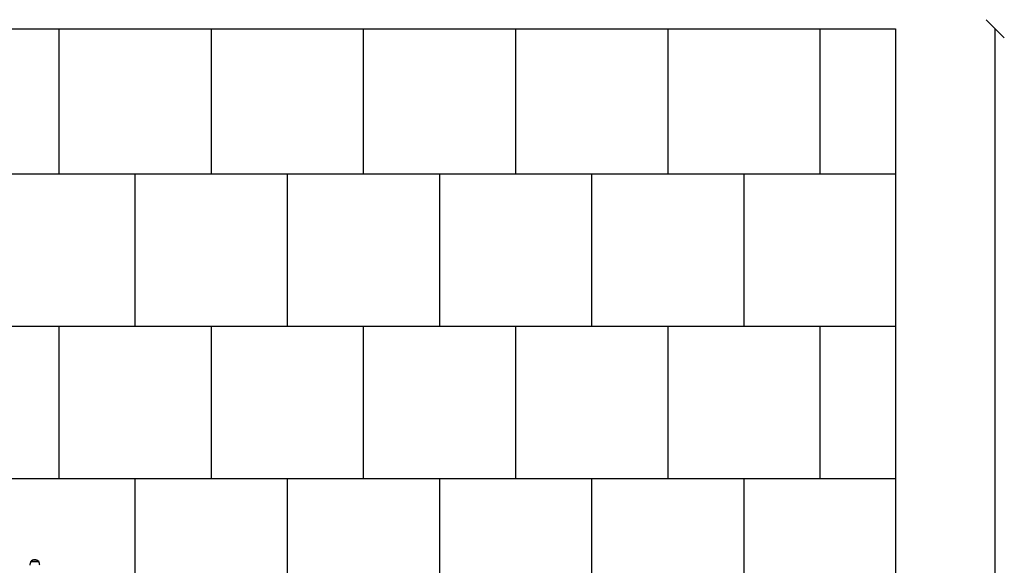
# Model space of a CAD drawing. Units: millimetres. Extents: x -30 to 8876, y -388 to 7626.
# Drawn here: x 5642 to 8876, y 5836 to 7626 of the extents above; entities that cross this region are included whole.
import ezdxf

# ---------------------------------------------------------------- set-up
doc = ezdxf.new("R2010")
doc.units = ezdxf.units.MM
for name, color, linetype in [('BORDO PIASTE ANTITRAUMA', 20, 'Continuous'), ('GIOCO 2D', 7, 'Continuous'), ('PIASTRE ANTI CADUTA', 20, 'Continuous'), ('QUOTE', 7, 'Continuous')]:
    doc.layers.add(name, color=color, linetype=linetype)
doc.styles.get("Standard").update_dxf_attribs({"font": 'arial.ttf'})
doc.dimstyles.new('CHZ', dxfattribs={"dimtxt": 8, "dimasz": 4, "dimexe": 1.25, "dimexo": 0.625, "dimgap": 1, "dimtad": 1, "dimdec": 1, "dimtxsty": 'Standard', "dimblk": 'OBLIQUE', "dimcen": 1, "dimadec": 0, "dimazin": 0, "dimtfac": 1, "dimtdec": 1, "dimtmove": 0, "dimatfit": 3, "dimldrblk": 'OBLIQUE', "dimfxl": 1, "dimarcsym": 0})

# ---------------------------------------------------------------- blocks, each defined once
blk = doc.blocks.new('_Oblique')
at = {"color": 0, "linetype": 'ByBlock', "lineweight": -2}
blk.add_line((-0.5, -0.5), (0.5, 0.5), dxfattribs=at)
blk = doc.blocks.new('*D12')
at = {"layer": 'Defpoints', "color": 0, "transparency": 16777216}
for p in [(8846, 7596), (8846, 7596), (8846, 0)]:
    blk.add_point(p, dxfattribs=at)
at = {"layer": 'QUOTE', "color": 0, "lineweight": -2, "transparency": 16777216}
for p, q in [((8845.4, 7596), (8844.8, 7596)), ((8846, 0), (8846, 7596)), ((8845.4, 0), (8844.8, 0))]:
    blk.add_line(p, q, dxfattribs=at)
at = {"layer": 'QUOTE', "color": 0, "lineweight": -2, "transparency": 16777216, "xscale": 60, "yscale": 60, "zscale": 60}
for p, rotation in [((8846, 7596), 90), ((8846, 0), 270)]:
    blk.add_blockref('_Oblique', p, dxfattribs=dict(at, rotation=rotation))
at = {"layer": 'QUOTE', "color": 0, "transparency": 16777216, "insert": (8775, 3798), "char_height": 100, "attachment_point": 5, "rotation": 90}
blk.add_mtext('7596', dxfattribs=at)
blk = doc.blocks.new('T0150 PIANTA')
at = {"layer": 'GIOCO 2D'}
for p, q in [((-813.5, 592), (-812.5, 592)), ((-812.2, 592.5), (-813.2, 592.5)), ((-813.2, 592.5), (-813.2, 592)), ((-812.5, 592), (-786.5, 592)), ((-786.7, 592.5), (-812.2, 592.5)), ((-786.7, 592.5), (-786.7, 592))]:
    blk.add_line(p, q, dxfattribs=at)
for centre, radius, start, end in [((-743.6, 568.4), 73.8, 161.3783, 171.1846), ((-797.9, 574.2), 23.9, 95.0437, 130.0424), ((-802.1, 574.2), 23.9, 49.9576, 84.9563), ((-856.4, 568.4), 73.8, 8.8154, 18.6217)]:
    blk.add_arc(centre, radius, start, end, dxfattribs=at)

msp = doc.modelspace()

# ---------------------------------------------------------------- linework, layer by layer
at = {"layer": 'BORDO PIASTE ANTITRAUMA'}
msp.add_lwpolyline([(7236.5, 0), (0, 0), (0, 3910.9), (3100.5, 3910.9), (3100.5, 7596), (8519.2, 7596), (8519.2, 3188), (7236.5, 3188)], close=True, dxfattribs=at)
at = {"layer": 'PIASTRE ANTI CADUTA'}
for p, q in [((5771.5, 7119), (5771.5, 7596)), ((6271.5, 7119), (6271.5, 7596)), ((6771.5, 7119), (6771.5, 7596)), ((7271.5, 7119), (7271.5, 7596)), ((7771.5, 7119), (7771.5, 7596)), ((8271.5, 7119), (8271.5, 7596)), ((8519.2, 7119), (3100.5, 7119)), ((6021.5, 6619), (6021.5, 7119)), ((6521.5, 6619), (6521.5, 7119)), ((7021.5, 6619), (7021.5, 7119)), ((7521.5, 6619), (7521.5, 7119)), ((8021.5, 6619), (8021.5, 7119)), ((8519.2, 6619), (3100.5, 6619)), ((5771.5, 6119), (5771.5, 6619)), ((6271.5, 6119), (6271.5, 6619)), ((6771.5, 6119), (6771.5, 6619)), ((7271.5, 6119), (7271.5, 6619)), ((7771.5, 6119), (7771.5, 6619)), ((8271.5, 6119), (8271.5, 6619)), ((8519.2, 6119), (3100.5, 6119)), ((6021.5, 5619), (6021.5, 6119)), ((6521.5, 5619), (6521.5, 6119)), ((7021.5, 5619), (7021.5, 6119)), ((7521.5, 5619), (7521.5, 6119)), ((8021.5, 5619), (8021.5, 6119))]:
    msp.add_line(p, q, dxfattribs=at)

# ---------------------------------------------------------------- block references
msp.add_blockref('T0150 PIANTA', (6491.5, 5256))

# ---------------------------------------------------------------- dimensions: what is measured, and where the dimension line sits
at = {"layer": 'QUOTE'}
dim = msp.add_linear_dim(base=(8846, 7596), p1=(8846, 0), p2=(8846, 7596), angle=90, dimstyle='CHZ', override={"dimtxt": 100, "dimasz": 60, "dimgap": 20, "dimdec": 0}, dxfattribs=at)
dim.commit()
dim.dimension.update_dxf_attribs({"geometry": '*D12', "text_midpoint": (8775, 3798)})

doc.saveas('drawing.dxf')
